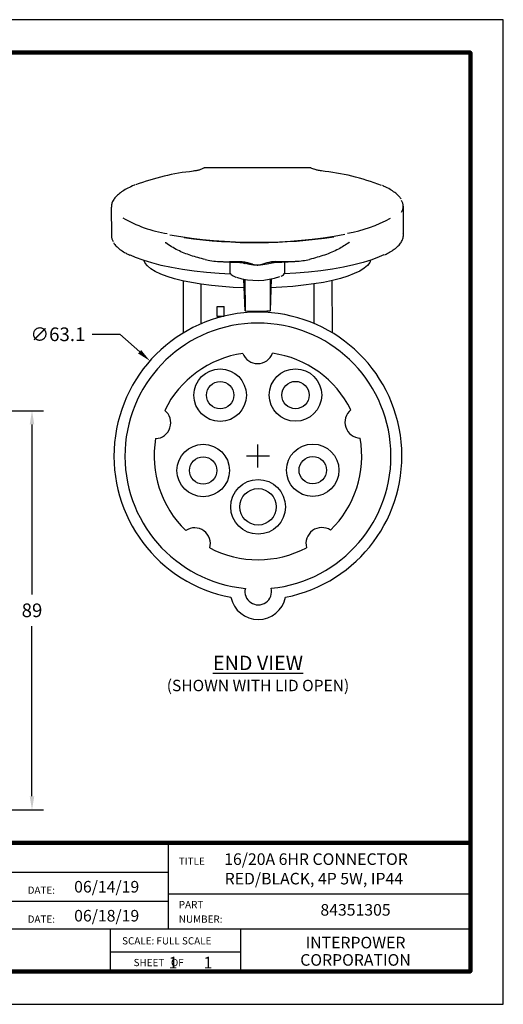
# Model space of a CAD drawing. Units: millimetres. Extents: x 0 to 279, y 0 to 216.
# Drawn here: x 173 to 279, y 0 to 216 of the extents above; entities that cross this region are included whole.
import ezdxf
from ezdxf.enums import TextEntityAlignment as Align

# ---------------------------------------------------------------- set-up
doc = ezdxf.new("R2010")
doc.units = ezdxf.units.MM
doc.header["$MEASUREMENT"] = 0
doc.header["$PDSIZE"] = -1
for name, color, linetype in [('DIMS', 1, 'Continuous'), ('OBJECT', 7, 'Continuous'), ('PLOT BORDER', 3, 'Continuous'), ('TEXT', 7, 'Continuous'), ('TITLE BLOCK', 4, 'Continuous'), ('TITLE BLOCK TEXT', 6, 'Continuous')]:
    doc.layers.add(name, color=color, linetype=linetype)
doc.styles.add('IP1', font='romans.shx', dxfattribs={"height": 4.064})
doc.styles.add('IP2', font='romand.shx', dxfattribs={"height": 6.35})
doc.styles.add('IPDIM', font='romans.shx')
doc.styles.add('SLDTEXTSTYLE0', font='TXT', dxfattribs={"width": 0.605})
doc.dimstyles.new('FULL', dxfattribs={"dimscale": 0, "dimtxt": 2.032, "dimasz": 2.5, "dimexe": 1.25, "dimexo": 1.016, "dimgap": 1.016, "dimtad": 0, "dimdsep": 46, "dimtxsty": 'IPDIM', "dimcen": 2.5, "dimclrd": 256, "dimclrt": 256, "dimadec": 0, "dimazin": 0, "dimtfac": 1, "dimtmove": 0, "dimatfit": 3, "dimfxl": 1.25, "dimtolj": 1, "dimtzin": 0, "dimarcsym": 0})
doc.dimstyles.new('SLDDIMSTYLE0', dxfattribs={"dimtxt": 2.568319, "dimasz": 3.048, "dimexe": 0, "dimexo": 0.0625, "dimgap": 0.64208, "dimtad": 0, "dimtih": 1, "dimtoh": 1, "dimrnd": 1e-09, "dimzin": 4, "dimdsep": 46, "dimtxsty": 'SLDTEXTSTYLE0', "dimsah": 1, "dimcen": 0.09, "dimadec": 0, "dimazin": 1, "dimtfac": 1, "dimtofl": 0, "dimtmove": 0, "dimatfit": 3, "dimfxl": 1, "dimfrac": 2, "dimtolj": 1, "dimtzin": 12, "dimarcsym": 0})

# ---------------------------------------------------------------- blocks, each defined once
blk = doc.blocks.new('*D26')
at = {"layer": 'Defpoints', "color": 0, "transparency": 16777216}
for p in [(140.42, 130.16), (162.33, 42.61), (176.11, 42.61)]:
    blk.add_point(p, dxfattribs=at)
at = {"layer": 'DIMS', "color": 0, "lineweight": -2, "transparency": 16777216}
for p, q in [((142.92, 130.16), (178.61, 130.16)), ((164.83, 42.61), (178.61, 42.61))]:
    blk.add_line(p, q, dxfattribs=at)
at = {"layer": 'DIMS', "lineweight": -2, "transparency": 16777216}
for p, q in [((176.11, 127.16), (176.11, 89.89)), ((176.11, 45.61), (176.11, 82.89))]:
    blk.add_line(p, q, dxfattribs=at)
at = {"layer": 'DIMS', "transparency": 16777216}
for points in [[(175.61, 127.16), (176.61, 127.16), (176.11, 130.16)], [(175.61, 45.61), (176.61, 45.61), (176.11, 42.61)]]:
    blk.add_solid(points, dxfattribs=at)
at = {"layer": 'DIMS', "transparency": 16777216, "insert": (176.11, 86.39), "char_height": 3, "attachment_point": 5, "style": 'IPDIM'}
blk.add_mtext('\\A1;89', dxfattribs=at)
blk = doc.blocks.new('*D27')
at = {"layer": 'Defpoints', "color": 0, "transparency": 16777216}
for p in [(201.96, 141.09), (249.3, 99.37)]:
    blk.add_point(p, dxfattribs=at)
at = {"layer": 'DIMS', "color": 0, "lineweight": -2, "transparency": 16777216}
for p, q in [((189.29, 146.92), (195.34, 146.92)), ((195.34, 146.92), (199.71, 143.07)), ((225.63, 117.73), (225.63, 122.73)), ((223.13, 120.23), (228.13, 120.23))]:
    blk.add_line(p, q, dxfattribs=at)
at = {"layer": 'DIMS', "color": 0, "transparency": 16777216}
blk.add_solid([(200.04, 143.45), (199.37, 142.7), (201.96, 141.09)], dxfattribs=at)
at = {"layer": 'DIMS', "color": 0, "transparency": 16777216, "insert": (181.79, 146.92), "char_height": 3, "attachment_point": 5, "style": 'IPDIM'}
blk.add_mtext('\\A1;∅63.1', dxfattribs=at)

msp = doc.modelspace()

# ---------------------------------------------------------------- linework, layer by layer
at = {"color": 7, "linetype": 'Continuous', "lineweight": 25}
for p, q in [((236.984, 183.451), (213.966, 183.395)), ((257.51, 168.704), (257.495, 174.983)), ((193.496, 174.828), (193.511, 168.55)), ((193.496, 174.782), (193.496, 174.828)), ((205.422, 166.937), (205.304, 166.986)), ((245.724, 167.084), (245.607, 167.034)), ((219.53, 160.477), (219.525, 162.771)), ((231.53, 160.506), (231.525, 162.798)), ((209.235, 158.613), (209.262, 147.203)), ((213.207, 149.231), (213.186, 157.897)), ((222.807, 152.034), (222.537, 159.027)), ((222.79, 158.988), (222.807, 152.034)), ((228.277, 159.001), (228.294, 152.048)), ((228.53, 159.041), (228.294, 152.048)), ((237.886, 157.956), (237.907, 149.291)), ((241.835, 158.692), (241.862, 147.281)), ((216.698, 152.991), (218.198, 152.994)), ((216.703, 150.889), (216.698, 152.991)), ((218.203, 150.893), (218.198, 152.994)), ((216.703, 150.889), (218.203, 150.893)), ((216.703, 150.889), (216.704, 150.491))]:
    msp.add_line(p, q, dxfattribs=at)
at = {"color": 7, "linetype": 'Continuous', "lineweight": 25, "flags": 128}
for points in [[(219.596, 160.123), (217.134, 160.266), (214.358, 160.494), (211.678, 160.788), (209.117, 161.146), (206.696, 161.563), (204.438, 162.037), (202.36, 162.563), (200.482, 163.138), (198.818, 163.755), (197.725, 164.241)], [(253.216, 164.327), (252.226, 163.884), (250.566, 163.259), (248.69, 162.675), (246.615, 162.139), (244.359, 161.654), (241.94, 161.225), (239.381, 160.855), (236.702, 160.548), (233.927, 160.306), (231.393, 160.148)], [(222.666, 157.112), (220.195, 157.213), (217.778, 157.379), (215.44, 157.606), (213.204, 157.894), (211.094, 158.239), (209.13, 158.637), (207.333, 159.085), (205.721, 159.577), (204.31, 160.11), (203.114, 160.677), (202.147, 161.273), (201.417, 161.892), (200.932, 162.527), (200.719, 163.059)], [(250.328, 163.179), (250.119, 162.645), (249.637, 162.008), (248.91, 161.386), (247.945, 160.785), (246.752, 160.212), (245.344, 159.673), (243.734, 159.173), (241.939, 158.716), (239.977, 158.308), (237.869, 157.954), (235.635, 157.655), (233.298, 157.416), (230.882, 157.239), (228.411, 157.126)]]:
    msp.add_lwpolyline(points, dxfattribs=at)
at = {"color": 7, "linetype": 'Continuous', "lineweight": 25}
for centre, radius in [((217.345, 133.559), 5.75), ((233.845, 133.599), 5.75), ((217.345, 133.559), 3), ((233.845, 133.599), 3), ((213.635, 117.05), 5.75), ((237.635, 117.108), 5.75), ((213.635, 117.05), 3), ((237.635, 117.108), 3), ((225.654, 109.079), 6), ((225.654, 109.079), 4)]:
    msp.add_circle(centre, radius, dxfattribs=at)
for centre, radius, start, end in [((216.214, 134.367), 48.523, 95.60316, 111.00593), ((234.385, 132.296), 50.686, 68.77569, 84.23481), ((255.121, 174.977), 2.367, 326.47613, 33.42469), ((210.185, 196.893), 28.252, 239.84822, 260.98774), ((240.423, 197.972), 29.289, 279.50598, 299.13111), ((196.028, 168.613), 2.518, 181.43525, 213.13691), ((225.251, 276.216), 109.122, 260.00869, 280.26804), ((225.217, 281.423), 114.398, 262.06614, 278.5725), ((225.452, 173.875), 15.141, 252.67272, 289.25017), ((225.627, 120.229), 31.55, 281.08579, 259.19092), ((225.266, 270.047), 118.038, 268.80646, 271.47024), ((225.627, 120.229), 29.15, 275.70972, 264.56699), ((225.627, 120.229), 22.75, 98.35157, 153.92515), ((225.57, 143.942), 3.463, 200.3519, 339.92482), ((225.627, 120.229), 22.75, 26.35157, 81.92515), ((203.057, 127.502), 3.463, 272.3519, 51.92482), ((248.162, 127.611), 3.463, 128.3519, 267.92482), ((225.627, 120.229), 22.75, 170.35157, 225.92515), ((225.627, 120.229), 22.75, 314.35157, 9.92515), ((211.735, 101.011), 3.463, 344.3519, 123.92482), ((239.612, 101.078), 3.463, 56.3519, 195.92482), ((225.627, 120.229), 22.75, 242.35157, 297.92515), ((225.699, 90.499), 2.92, 165.90241, 14.37431), ((225.699, 90.499), 6.12, 191.88189, 348.39483)]:
    msp.add_arc(centre, radius, start, end, dxfattribs=at)
for points, knots in [([(213.024, 183.036), (212.932, 183.004), (212.672, 182.911), (212.138, 182.779), (211.643, 182.705), (211.413, 182.671)], [0, 0, 0, 0, 0.2269843, 0.6417222, 1, 1, 1, 1]), ([(213.966, 183.394), (213.96, 183.394), (213.929, 183.396), (213.881, 183.387), (213.837, 183.376), (213.809, 183.367), (213.783, 183.358), (213.746, 183.342), (213.67, 183.308), (213.459, 183.21), (213.157, 183.09), (213.016, 183.034)], [0, 0, 0, 0, 0.0067634, 0.0357391, 0.0559401, 0.0745643, 0.101434, 0.1576846, 0.3491201, 0.6967238, 1, 1, 1, 1]), ([(237.931, 183.096), (237.914, 183.102), (237.704, 183.179), (237.421, 183.302), (237.249, 183.38), (237.183, 183.407), (237.158, 183.419), (237.097, 183.437), (237.034, 183.451), (236.989, 183.448), (236.967, 183.447)], [0, 0, 0, 0, 0.0323084, 0.3952359, 0.7592986, 0.8533399, 0.9213275, 0.9494837, 0.9763481, 1, 1, 1, 1]), ([(239.54, 182.739), (239.392, 182.759), (238.963, 182.818), (238.39, 182.939), (238.068, 183.049), (237.927, 183.097)], [0, 0, 0, 0, 0.2295722, 0.6630319, 1, 1, 1, 1]), ([(198.628, 179.639), (198.585, 179.622), (198.024, 179.408), (197.123, 178.962), (195.947, 178.299), (194.997, 177.595), (194.254, 176.852), (193.77, 176.096), (193.512, 175.393), (193.518, 174.958), (193.521, 174.773)], [0, 0, 0, 0, 0.0126576, 0.1633547, 0.3146651, 0.4667187, 0.6193796, 0.7706722, 0.9020529, 1, 1, 1, 1]), ([(257.015, 176.519), (256.879, 176.722), (256.575, 177.18), (255.852, 177.845), (254.875, 178.53), (253.896, 179.088), (253.171, 179.402), (252.922, 179.51)], [0, 0, 0, 0, 0.1819068, 0.4087455, 0.6420532, 0.8768938, 1, 1, 1, 1]), ([(253.446, 164.376), (253.793, 164.547), (254.573, 164.933), (255.548, 165.576), (256.402, 166.298), (257.033, 167.061), (257.406, 167.857), (257.55, 168.489), (257.491, 168.834), (257.478, 168.912)], [0, 0, 0, 0, 0.1330866, 0.2996575, 0.4670413, 0.634374, 0.7982865, 0.9546114, 1, 1, 1, 1]), ([(194.009, 166.999), (194.049, 166.924), (194.224, 166.595), (194.75, 166.047), (195.601, 165.349), (196.528, 164.758), (197.246, 164.414), (197.521, 164.282)], [0, 0, 0, 0, 0.0722909, 0.3191278, 0.5759724, 0.8371174, 1, 1, 1, 1]), ([(214.096, 163.285), (213.013, 163.571), (210.815, 164.15), (207.815, 165.364), (206.259, 166.387), (205.422, 166.937)], [0, 0, 0, 0, 0.31004422, 0.62912069, 1, 1, 1, 1]), ([(245.607, 167.034), (244.864, 166.534), (243.352, 165.519), (240.397, 164.27), (238.073, 163.643), (236.951, 163.34)], [0, 0, 0, 0, 0.33344, 0.6779751, 1, 1, 1, 1]), ([(214.096, 163.285), (214.301, 163.241), (215.558, 162.971), (218.037, 162.78), (220.423, 162.865), (221.634, 162.908)], [0, 0, 0, 0, 0.0874594, 0.5365846, 1, 1, 1, 1]), ([(217.257, 162.883), (217.539, 162.865), (218.748, 162.786), (220.235, 162.731), (221.435, 162.699), (221.685, 162.692)], [0, 0, 0, 0, 0.1940601, 0.8325999, 1, 1, 1, 1]), ([(221.634, 162.908), (222.007, 162.883), (222.592, 162.843), (223.464, 162.612), (223.968, 162.47), (224.27, 162.385), (224.286, 162.38), (224.353, 162.361), (224.618, 162.287), (225.004, 162.182), (225.359, 162.097), (225.509, 162.063), (225.526, 162.059)], [0, 0, 0, 0, 0.2818001, 0.4423526, 0.6741071, 0.6747226, 0.6771841, 0.6870302, 0.7264156, 0.8839732, 0.9868907, 1, 1, 1, 1]), ([(221.684, 162.689), (221.793, 162.681), (222.134, 162.655), (222.514, 162.55), (222.776, 162.453), (222.817, 162.437)], [0, 0, 0, 0, 0.2815656, 0.8870842, 1, 1, 1, 1]), ([(225.526, 162.059), (224.918, 162.078), (223.957, 162.108), (223.137, 162.387), (222.836, 162.49)], [0, 0, 0, 0, 0.6328261, 1, 1, 1, 1]), ([(225.526, 162.059), (225.543, 162.063), (225.967, 162.16), (226.683, 162.361), (227.586, 162.622), (228.457, 162.857), (229.042, 162.9), (229.415, 162.927)], [0, 0, 0, 0, 0.0131101, 0.3258613, 0.5576263, 0.7181867, 1, 1, 1, 1]), ([(228.221, 162.502), (228.031, 162.429), (227.279, 162.14), (226.291, 162.065), (225.574, 162.06), (225.526, 162.059)], [0, 0, 0, 0, 0.2401552, 0.949512, 1, 1, 1, 1]), ([(228.241, 162.45), (228.296, 162.472), (228.563, 162.577), (228.943, 162.682), (229.267, 162.696), (229.365, 162.7)], [0, 0, 0, 0, 0.152797, 0.7438319, 1, 1, 1, 1]), ([(229.365, 162.71), (229.865, 162.727), (231.314, 162.777), (232.867, 162.849), (233.895, 162.926), (234.001, 162.933)], [0, 0, 0, 0, 0.3205505, 0.9300164, 1, 1, 1, 1]), ([(229.415, 162.927), (229.901, 162.906), (231.434, 162.841), (233.976, 162.879), (235.965, 163.106), (236.933, 163.336), (236.951, 163.34)], [0, 0, 0, 0, 0.1853752, 0.58398, 0.9922958, 1, 1, 1, 1]), ([(219.587, 160.263), (219.573, 160.289), (219.539, 160.349), (219.533, 160.43), (219.53, 160.477)], [0, 0, 0, 0, 0.4230753, 1, 1, 1, 1]), ([(219.594, 160.267), (219.608, 160.235), (219.684, 160.067), (219.969, 159.835), (220.326, 159.601), (220.662, 159.487), (220.771, 159.45)], [0, 0, 0, 0, 0.07502573, 0.40518712, 0.80689656, 1, 1, 1, 1]), ([(230.74, 159.673), (230.828, 159.716), (231.098, 159.845), (231.338, 160.039), (231.438, 160.249), (231.462, 160.299)], [0, 0, 0, 0, 0.26848524, 0.82419537, 1, 1, 1, 1]), ([(231.475, 160.293), (231.489, 160.318), (231.522, 160.378), (231.527, 160.459), (231.53, 160.506)], [0, 0, 0, 0, 0.4197776, 1, 1, 1, 1])]:
    msp.add_open_spline(points, degree=3, knots=knots, dxfattribs=at)
at = {"layer": 'PLOT BORDER'}
for p, q in [((279.399, 215.9), (0, 215.9)), ((279.399, 0), (279.399, 215.9)), ((0, 0), (279.399, 0))]:
    msp.add_line(p, q, dxfattribs=at)
at = {"layer": 'TITLE BLOCK', "lineweight": 100}
msp.add_line((7.199, 35.379), (272.2, 35.379), dxfattribs=at)
at = {"layer": 'TITLE BLOCK'}
for p, q in [((205.95, 35.379), (205.95, 16.526)), ((136.1, 29.003), (205.95, 29.003)), ((205.95, 24.237), (272.2, 24.237)), ((136.1, 22.64), (205.95, 22.64)), ((7.199, 16.526), (272.2, 16.526)), ((193.25, 16.526), (193.25, 7.199)), ((221.825, 16.526), (221.825, 7.199)), ((193.25, 11.537), (221.825, 11.537))]:
    msp.add_line(p, q, dxfattribs=at)
at = {"layer": 'TITLE BLOCK', "lineweight": 100}
msp.add_lwpolyline([(7.199, 208.7), (272.2, 208.7), (272.2, 7.199), (7.199, 7.199)], close=True, dxfattribs=at)

# ---------------------------------------------------------------- texts
at = {"layer": 'OBJECT', "char_height": 2.53999, "width": 19.45117, "attachment_point": 1, "style": 'IP2'}
for s, insert in [('\\A1;{\\fArial|b0|i0|c0|p34;06/14/19}', (185.353, 27.048)), ('\\A1;{\\fArial|b0|i0|c0|p34;06/18/19}', (185.353, 20.698))]:
    msp.add_mtext(s, dxfattribs=dict(at, insert=insert))
at = {"layer": 'TEXT', "style": 'IP1'}
for s, height, p in [('16/20A 6HR CONNECTOR', 2.53999, (218.232, 30.562)), ('RED/BLACK, 4P 5W, IP44', 2.53999, (218.34, 26.285)), ('1', 2.54, (206.081, 7.874)), ('1', 2.54, (213.701, 7.874))]:
    msp.add_text(s, height=height, dxfattribs=at).set_placement(p)
msp.add_text('84351305', height=2.54, dxfattribs=at).set_placement((247.012, 20.381), align=Align.MIDDLE)
for s, height, p in [('INTERPOWER', 2.54, (247.012, 12.262)), ('CORPORATION', 2.53999, (247.012, 8.46))]:
    msp.add_text(s, height=height, dxfattribs=at).set_placement(p, align=Align.CENTER)
at = {"layer": 'TEXT', "insert": (225.637, 72.55), "char_height": 3.175, "width": 63.62168, "attachment_point": 5, "style": 'IP2'}
msp.add_mtext('{\\LEND VIEW\\P\\H0.7874x;\\l(SHOWN WITH LID OPEN)}', dxfattribs=at)
at = {"layer": 'TITLE BLOCK TEXT', "style": 'IP1'}
for s, p in [('TITLE', (208.289, 30.587)), ('DATE:', (175.16, 24.237)), ('PART', (208.289, 21.062)), ('DATE:', (175.16, 17.887)), ('NUMBER:', (208.289, 17.887)), ('SCALE: FULL SCALE', (195.862, 13.125)), ('SHEET   OF', (198.383, 8.362))]:
    msp.add_text(s, height=1.5875, dxfattribs=at).set_placement(p)

# ---------------------------------------------------------------- dimensions: what is measured, and where the dimension line sits
at = {"layer": 'DIMS'}
dim = msp.add_diameter_dim_2p(p1=(249.299, 99.37), p2=(201.956, 141.087), dimstyle='SLDDIMSTYLE0', override={"dimtxt": 3, "dimasz": 3, "dimexe": 2.5, "dimexo": 2.5, "dimgap": 2, "dimdec": 1, "dimtxsty": 'IPDIM', "dimcen": 2.5}, dxfattribs=at)
dim.commit()
dim.dimension.update_dxf_attribs({"geometry": '*D27', "text_midpoint": (181.79, 146.922), "dimtype": 163})
dim = msp.add_linear_dim(base=(176.111, 42.614), p1=(140.42, 130.163), p2=(162.325, 42.614), angle=90, text='89', dimstyle='FULL', override={"dimscale": 1, "dimtxt": 3, "dimasz": 3, "dimexe": 2.5, "dimexo": 2.5, "dimgap": 2, "dimtih": 1, "dimdec": 1, "dimzin": 0, "dimpost": ''}, dxfattribs=at)
dim.commit()
dim.dimension.update_dxf_attribs({"geometry": '*D26', "text_midpoint": (176.111, 86.389), "dimtype": 160})

doc.saveas('drawing.dxf')
